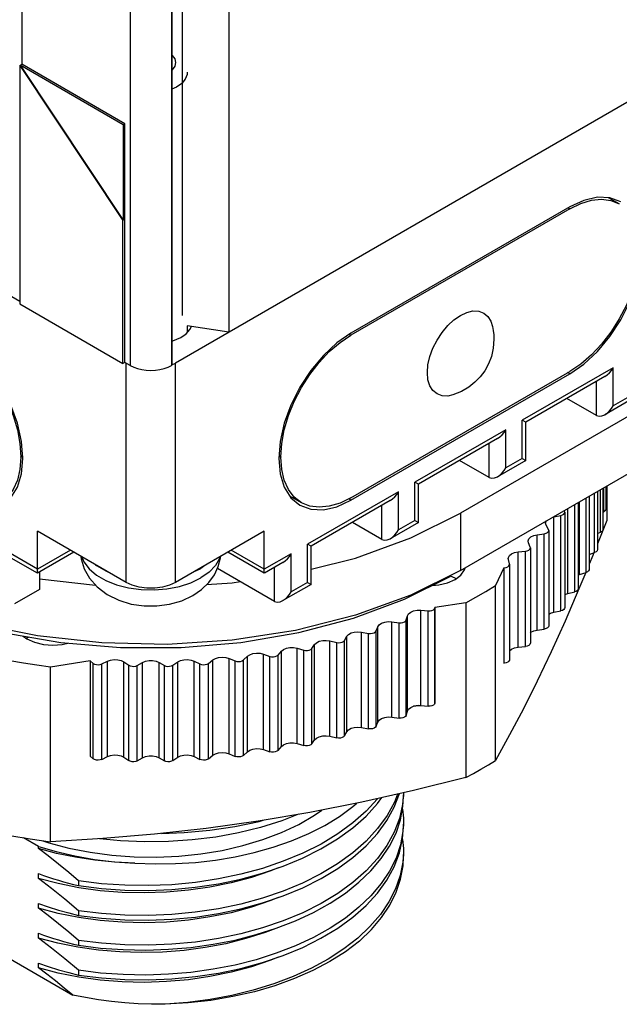
# Model space of a CAD drawing. Units: inches. Extents: x 0.5 to 33.6, y 0.5 to 21.6.
# Drawn here: x 32.1 to 32.4, y 10 to 10.4 of the extents above; entities that cross this region are included whole.
import ezdxf

# ---------------------------------------------------------------- set-up
doc = ezdxf.new("R2010")
doc.units = ezdxf.units.IN
doc.header["$LTSCALE"] = 1.87
doc.header["$MEASUREMENT"] = 0
doc.layers.get('0').update_dxf_attribs({"linetype": 'CONTINUOUS'})
for name, color, linetype in [('02___PRT_ALL_AXES', 7, 'CONTINUOUS'), ('AXIS', 7, 'CONTINUOUS'), ('AXIS_COSMETIC_THREADS', 7, 'CONTINUOUS')]:
    doc.layers.add(name, color=color, linetype=linetype)

msp = doc.modelspace()

# ---------------------------------------------------------------- linework, layer by layer
at = {"color": 7, "linetype": 'CONTINUOUS'}
for p, q in [((32.23514, 20.22502), (32.23514, 10.25226)), ((32.21064, 20.21088), (32.21064, 10.23812)), ((32.2152, 10.25947), (32.2152, 20.14268)), ((32.14551, 10.26537), (31.94535, 10.38093)), ((32.45624, 10.37991), (32.21228, 10.23907)), ((32.14551, 10.36642), (32.14639, 10.36693)), ((32.14551, 10.36642), (32.1897, 10.30008)), ((32.14551, 10.36642), (32.14551, 10.26435)), ((32.18988, 10.341), (32.14568, 10.36652)), ((32.14568, 10.36652), (32.18988, 10.30018)), ((32.19058, 10.34141), (32.14639, 10.36693)), ((32.21273, 10.3572), (32.21064, 10.35625)), ((32.19058, 10.34141), (32.18988, 10.341)), ((32.18988, 10.341), (32.18988, 10.30018)), ((32.19058, 10.23935), (32.19058, 10.34141)), ((32.40236, 10.3072), (32.39779, 10.30984)), ((32.38111, 10.3051), (32.28741, 10.25101)), ((32.55523, 10.30234), (32.33426, 10.17477)), ((32.1897, 10.30008), (32.18988, 10.30018)), ((32.1897, 10.23884), (32.1897, 10.30008)), ((32.33426, 10.15027), (32.55169, 10.27581)), ((32.14551, 10.26435), (32.1897, 10.23884)), ((32.23514, 10.25226), (32.2173, 10.25502)), ((32.21449, 10.25004), (32.21675, 10.25163)), ((32.21741, 10.25234), (32.2173, 10.25244)), ((32.19058, 10.23935), (32.1897, 10.23884)), ((32.19284, 10.23805), (32.19058, 10.23935)), ((32.21064, 10.23812), (32.21052, 10.23805)), ((32.21064, 10.23831), (32.21228, 10.23907)), ((32.28741, 10.1814), (32.38111, 10.23549)), ((32.39614, 10.23329), (32.36224, 10.21372)), ((32.3926, 10.21661), (32.37992, 10.22393)), ((32.4082, 10.22393), (32.39614, 10.21696)), ((32.36224, 10.21373), (32.36078, 10.21457)), ((32.36224, 10.1974), (32.36224, 10.21373)), ((32.35017, 10.20676), (32.31628, 10.18719)), ((32.14599, 10.19875), (32.14599, 10.19896)), ((32.25736, 10.19896), (32.25736, 10.19875)), ((32.34663, 10.19008), (32.33396, 10.1974)), ((32.36224, 10.19739), (32.35017, 10.19043)), ((32.36078, 10.19824), (32.36224, 10.19739)), ((32.31628, 10.18719), (32.31481, 10.18803)), ((32.31628, 10.17086), (32.31628, 10.18719)), ((32.39298, 10.18417), (32.39298, 10.15921)), ((32.39534, 10.18554), (32.39534, 10.16783)), ((32.39653, 10.18622), (32.39653, 10.17653)), ((32.397, 10.18649), (32.397, 10.17173)), ((32.26616, 10.1793), (32.26122, 10.18215)), ((32.30421, 10.18022), (32.27031, 10.16065)), ((32.38478, 10.17944), (32.38478, 10.14242)), ((32.38945, 10.18213), (32.38945, 10.15072)), ((32.3788, 10.17574), (32.37868, 10.17592)), ((32.379, 10.17518), (32.379, 10.13436)), ((32.39534, 10.17528), (32.39565, 10.17543)), ((32.30067, 10.16354), (32.28799, 10.17086)), ((32.31628, 10.17086), (32.30421, 10.16389)), ((32.31481, 10.1717), (32.31628, 10.17086)), ((32.37103, 10.16961), (32.37078, 10.1705)), ((32.37424, 10.17324), (32.37727, 10.17381)), ((32.397, 10.17173), (32.39298, 10.16167)), ((32.19107, 10.14517), (32.15306, 10.16711)), ((32.15306, 10.14909), (32.15306, 10.16711)), ((32.25029, 10.16711), (32.21228, 10.14517)), ((32.25029, 10.14909), (32.25029, 10.16711)), ((32.36712, 10.16558), (32.37022, 10.16601)), ((32.37201, 10.16786), (32.37103, 10.16961)), ((32.37213, 10.16741), (32.37201, 10.16786)), ((32.37213, 10.16741), (32.37213, 10.12658)), ((32.39298, 10.1661), (32.39431, 10.16666)), ((32.27032, 10.16065), (32.26885, 10.1615)), ((32.36342, 10.1621), (32.36328, 10.16277)), ((32.36417, 10.16031), (32.36342, 10.1621)), ((32.16867, 10.1581), (32.15307, 10.14909)), ((32.25029, 10.14909), (32.23468, 10.1581)), ((32.27032, 10.14433), (32.27032, 10.16066)), ((32.35898, 10.15825), (32.36213, 10.15854)), ((32.36424, 10.15997), (32.36417, 10.16031)), ((32.36424, 10.15997), (32.36424, 10.11914)), ((32.38945, 10.15715), (32.39178, 10.15798)), ((32.39146, 10.15786), (32.39098, 10.15667)), ((32.15306, 10.14909), (32.1398, 10.15675)), ((32.25825, 10.15369), (32.2503, 10.14909)), ((32.35482, 10.15495), (32.35476, 10.15541)), ((32.35532, 10.15313), (32.35482, 10.15495)), ((32.35535, 10.15291), (32.35532, 10.15313)), ((32.35535, 10.15291), (32.35535, 10.11208)), ((32.39098, 10.15667), (32.38945, 10.15297)), ((32.15395, 10.1496), (32.15395, 10.14211)), ((32.25471, 10.137), (32.23017, 10.15117)), ((32.35287, 10.15146), (32.34933, 10.14383)), ((32.35287, 10.15146), (32.35305, 10.15147)), ((32.35287, 10.15146), (32.35287, 10.11064)), ((32.388, 10.14947), (32.38505, 10.14235)), ((32.38524, 10.1486), (32.38809, 10.14944)), ((32.15395, 10.14666), (32.17802, 10.14403)), ((32.26885, 10.14517), (32.27032, 10.14432)), ((32.3103, 10.13794), (32.32984, 10.14772)), ((32.38478, 10.1484), (32.38524, 10.1486)), ((32.15395, 10.14211), (32.14334, 10.13598)), ((32.27031, 10.14432), (32.25825, 10.13736)), ((32.34933, 10.06901), (32.34933, 10.14383)), ((32.379, 10.13993), (32.38029, 10.14038)), ((32.38029, 10.14038), (32.38324, 10.14109)), ((32.33658, 10.13647), (32.32336, 10.13442)), ((32.33658, 10.13647), (32.33658, 10.06166)), ((32.31731, 10.1333), (32.32046, 10.13301)), ((32.32335, 10.13432), (32.32336, 10.13442)), ((32.32336, 10.13442), (32.32336, 10.0936)), ((32.37424, 10.13242), (32.37727, 10.13299)), ((32.30494, 10.12833), (32.30804, 10.1279)), ((32.31109, 10.12908), (32.31159, 10.1309)), ((32.13834, 10.12367), (32.16315, 10.11946)), ((32.29193, 10.12394), (32.29496, 10.12337)), ((32.29817, 10.12441), (32.29891, 10.1262)), ((32.36712, 10.12475), (32.37022, 10.12518)), ((32.18069, 10.11925), (32.15315, 10.12225)), ((32.27837, 10.12015), (32.28131, 10.11945)), ((32.28465, 10.12034), (32.28563, 10.12209)), ((32.25616, 10.11409), (32.25761, 10.11573)), ((32.26433, 10.11699), (32.26717, 10.11616)), ((32.27062, 10.11689), (32.27184, 10.11859)), ((32.35898, 10.11743), (32.36213, 10.11772)), ((32.17567, 10.11158), (32.15867, 10.10895)), ((32.17567, 10.11158), (32.17703, 10.1105)), ((32.17567, 10.11158), (32.17567, 10.07075)), ((32.18068, 10.11025), (32.1831, 10.11144)), ((32.19015, 10.11112), (32.19222, 10.10972)), ((32.19589, 10.10964), (32.19814, 10.11094)), ((32.20521, 10.11094), (32.20747, 10.10964)), ((32.21114, 10.10972), (32.21321, 10.11112)), ((32.22026, 10.11144), (32.22268, 10.11025)), ((32.22633, 10.1105), (32.2282, 10.11199)), ((32.23518, 10.11262), (32.23776, 10.11154)), ((32.24136, 10.11196), (32.24303, 10.11353)), ((32.24991, 10.11448), (32.25262, 10.11352)), ((32.15867, 10.03413), (32.15867, 10.10895)), ((32.35287, 10.11064), (32.35305, 10.11064)), ((32.31109, 10.08825), (32.31159, 10.09007)), ((32.31629, 10.0925), (32.31425, 10.09219)), ((32.31731, 10.09247), (32.32046, 10.09218)), ((32.32335, 10.0935), (32.32315, 10.09304)), ((32.32335, 10.0935), (32.32336, 10.0936)), ((32.30494, 10.08751), (32.30804, 10.08708)), ((32.28465, 10.07951), (32.28563, 10.08126)), ((32.29193, 10.08312), (32.29496, 10.08255)), ((32.29817, 10.08358), (32.29891, 10.08537)), ((32.27062, 10.07607), (32.27184, 10.07777)), ((32.27837, 10.07933), (32.28131, 10.07863)), ((32.24991, 10.07365), (32.25262, 10.07269)), ((32.25616, 10.07327), (32.25761, 10.07491)), ((32.26433, 10.07617), (32.26717, 10.07533)), ((32.17567, 10.07075), (32.17703, 10.06967)), ((32.18068, 10.06942), (32.1831, 10.07062)), ((32.19015, 10.0703), (32.19222, 10.0689)), ((32.19589, 10.06881), (32.19814, 10.07012)), ((32.20521, 10.07012), (32.20747, 10.06881)), ((32.21114, 10.0689), (32.21321, 10.0703)), ((32.22026, 10.07062), (32.22268, 10.06942)), ((32.22633, 10.06967), (32.2282, 10.07116)), ((32.23518, 10.0718), (32.23776, 10.07072)), ((32.24136, 10.07113), (32.24303, 10.0727)), ((32.30993, 10.05514), (32.30993, 10.05353)), ((32.30993, 10.04281), (32.30993, 10.04077)), ((32.15354, 10.03212), (32.14708, 10.03584)), ((32.15354, 10.03123), (32.15354, 10.03212)), ((32.15539, 10.0346), (32.15792, 10.03373)), ((32.30993, 10.03005), (32.30993, 10.02801)), ((32.15354, 10.01847), (32.15354, 10.02051)), ((32.1707, 10.01742), (32.1707, 10.01538)), ((32.15354, 10.00571), (32.15354, 10.00775)), ((32.10671, 10.00404), (32.16822, 9.96852)), ((32.1707, 10.00466), (32.1707, 10.00262)), ((32.25543, 9.99714), (32.26364, 10.00033)), ((32.15354, 9.99295), (32.15354, 9.99499)), ((32.1707, 9.99191), (32.1707, 9.98986)), ((32.15354, 9.98019), (32.15354, 9.98224)), ((32.1707, 9.97915), (32.1707, 9.97711))]:
    msp.add_line(p, q, dxfattribs=at)
at = {"color": 9, "linetype": 'CONTINUOUS'}
for p, q in [((32.19284, 20.21064), (32.19284, 10.23805)), ((32.21052, 20.21081), (32.21052, 10.23805)), ((32.14639, 20.13454), (32.14639, 10.36693)), ((32.3804, 10.30551), (32.38111, 10.3051)), ((32.28677, 10.25138), (32.28741, 10.25101)), ((32.19107, 10.14517), (32.19107, 10.23907)), ((32.21228, 10.14517), (32.21228, 10.23907)), ((32.39967, 10.23702), (32.36078, 10.21457)), ((32.39967, 10.22069), (32.39967, 10.23702)), ((32.3926, 10.21661), (32.3926, 10.23125)), ((32.40674, 10.22478), (32.39967, 10.22069)), ((32.36078, 10.19824), (32.36078, 10.21457)), ((32.35371, 10.21049), (32.31481, 10.18803)), ((32.35371, 10.19416), (32.35371, 10.21049)), ((32.34663, 10.19008), (32.34663, 10.20471)), ((32.14678, 10.19941), (32.14599, 10.19896)), ((32.1468, 10.19922), (32.14599, 10.19875)), ((32.25656, 10.19922), (32.25736, 10.19875)), ((32.25657, 10.19941), (32.25736, 10.19896)), ((32.36078, 10.19824), (32.35371, 10.19416)), ((32.31481, 10.1717), (32.31481, 10.18803)), ((32.30774, 10.18395), (32.26885, 10.1615)), ((32.30774, 10.16762), (32.30774, 10.18395)), ((32.39178, 10.15798), (32.39178, 10.18348)), ((32.39431, 10.16666), (32.39431, 10.18494)), ((32.39565, 10.17543), (32.39565, 10.18572)), ((32.30067, 10.16354), (32.30067, 10.17818)), ((32.38324, 10.14109), (32.38324, 10.17855)), ((32.38524, 10.1486), (32.38524, 10.17971)), ((32.38809, 10.14944), (32.38809, 10.18135)), ((32.33426, 10.17477), (32.33426, 10.15027)), ((32.38029, 10.14038), (32.38029, 10.17685)), ((32.31481, 10.1717), (32.30774, 10.16762)), ((32.37424, 10.13242), (32.37424, 10.17324)), ((32.37727, 10.13299), (32.37727, 10.17381)), ((32.36712, 10.12475), (32.36712, 10.16558)), ((32.37022, 10.12518), (32.37022, 10.16601)), ((32.26885, 10.14517), (32.26885, 10.1615)), ((32.15306, 10.15078), (32.13627, 10.16048)), ((32.16721, 10.15895), (32.15306, 10.15078)), ((32.25029, 10.15078), (32.23615, 10.15895)), ((32.26178, 10.15742), (32.25029, 10.15078)), ((32.26178, 10.14109), (32.26178, 10.15742)), ((32.35898, 10.11743), (32.35898, 10.15825)), ((32.36213, 10.11772), (32.36213, 10.15854)), ((32.25471, 10.137), (32.25471, 10.15164)), ((32.35305, 10.11064), (32.35305, 10.15147)), ((32.26885, 10.14517), (32.26178, 10.14109)), ((32.31731, 10.09247), (32.31731, 10.1333)), ((32.32046, 10.09218), (32.32046, 10.13301)), ((32.32335, 10.0935), (32.32335, 10.13432)), ((32.30494, 10.08751), (32.30494, 10.12833)), ((32.30804, 10.08708), (32.30804, 10.1279)), ((32.31109, 10.08825), (32.31109, 10.12908)), ((32.31159, 10.09007), (32.31159, 10.1309)), ((32.29193, 10.08312), (32.29193, 10.12394)), ((32.29496, 10.08255), (32.29496, 10.12337)), ((32.29817, 10.08358), (32.29817, 10.12441)), ((32.29891, 10.08537), (32.29891, 10.1262)), ((32.27837, 10.07933), (32.27837, 10.12015)), ((32.28131, 10.07863), (32.28131, 10.11945)), ((32.28465, 10.07951), (32.28465, 10.12034)), ((32.28563, 10.08126), (32.28563, 10.12209)), ((32.25761, 10.07491), (32.25761, 10.11573)), ((32.26433, 10.07617), (32.26433, 10.11699)), ((32.26717, 10.07533), (32.26717, 10.11616)), ((32.27062, 10.07607), (32.27062, 10.11689)), ((32.27184, 10.07777), (32.27184, 10.11859)), ((32.1831, 10.07062), (32.1831, 10.11144)), ((32.19015, 10.0703), (32.19015, 10.11112)), ((32.19814, 10.07012), (32.19814, 10.11094)), ((32.20521, 10.07012), (32.20521, 10.11094)), ((32.21321, 10.0703), (32.21321, 10.11112)), ((32.22026, 10.07062), (32.22026, 10.11144)), ((32.2282, 10.07116), (32.2282, 10.11199)), ((32.23518, 10.0718), (32.23518, 10.11262)), ((32.23776, 10.07072), (32.23776, 10.11154)), ((32.24136, 10.07113), (32.24136, 10.11196)), ((32.24303, 10.0727), (32.24303, 10.11353)), ((32.24991, 10.07365), (32.24991, 10.11448)), ((32.25262, 10.07269), (32.25262, 10.11352)), ((32.25616, 10.07327), (32.25616, 10.11409)), ((32.17703, 10.06967), (32.17703, 10.1105)), ((32.18068, 10.06942), (32.18068, 10.11025)), ((32.19222, 10.0689), (32.19222, 10.10972)), ((32.19589, 10.06881), (32.19589, 10.10964)), ((32.20747, 10.06881), (32.20747, 10.10964)), ((32.21114, 10.0689), (32.21114, 10.10972)), ((32.22268, 10.06942), (32.22268, 10.11025)), ((32.22633, 10.06967), (32.22633, 10.1105))]:
    msp.add_line(p, q, dxfattribs=at)
at = {"color": 7, "linetype": 'CONTINUOUS'}
for points in [[(32.21064, 10.37091), (32.21088, 10.37073), (32.21194, 10.36925), (32.2123, 10.36767), (32.21194, 10.36608), (32.21088, 10.3646), (32.21064, 10.36442)], [(32.2173, 10.36358), (32.2172, 10.36257), (32.21643, 10.3606)], [(32.21643, 10.3606), (32.21491, 10.35878), (32.21273, 10.3572)], [(32.38111, 10.3051), (32.3858, 10.30739), (32.3904, 10.30876), (32.39474, 10.30919), (32.39877, 10.30867), (32.40236, 10.3072)], [(32.41116, 10.28754), (32.41079, 10.28191), (32.40968, 10.27596), (32.40789, 10.26991), (32.40542, 10.26383), (32.40236, 10.25793), (32.39877, 10.25232), (32.39474, 10.24714), (32.3904, 10.24256), (32.3858, 10.23863), (32.38111, 10.23549)], [(32.32012, 10.23498), (32.32039, 10.23833), (32.32119, 10.24185), (32.3225, 10.24543), (32.32426, 10.24892), (32.3264, 10.25219), (32.32885, 10.25511), (32.3315, 10.25757), (32.33426, 10.25948), (32.33702, 10.26076), (32.33967, 10.26136), (32.34212, 10.26126), (32.34426, 10.26047), (32.34602, 10.25901), (32.34733, 10.25694), (32.34804, 10.25477)], [(32.21675, 10.25163), (32.21843, 10.25344), (32.21911, 10.25474)], [(32.34804, 10.25477), (32.34838, 10.25294), (32.34859, 10.25108), (32.34865, 10.24927)], [(32.11594, 10.25101), (32.12064, 10.24787), (32.12523, 10.24394), (32.12958, 10.23936), (32.13361, 10.23418), (32.13719, 10.22858), (32.14025, 10.22267), (32.14272, 10.21659), (32.14452, 10.21054), (32.14562, 10.20459), (32.14599, 10.19896)], [(32.21064, 10.24838), (32.21115, 10.24852), (32.21449, 10.25004)], [(32.25736, 10.19896), (32.25773, 10.20459), (32.25884, 10.21054), (32.26063, 10.21659), (32.2631, 10.22267), (32.26616, 10.22858), (32.26975, 10.23418), (32.27378, 10.23936), (32.27812, 10.24394), (32.28272, 10.24787), (32.28741, 10.25101)], [(32.34865, 10.24927), (32.34836, 10.24546), (32.34754, 10.24188), (32.34631, 10.23869), (32.34471, 10.2358), (32.34279, 10.23319), (32.34053, 10.23083), (32.33787, 10.22871), (32.33471, 10.22685), (32.33109, 10.2254)], [(32.19284, 10.23805), (32.19433, 10.23731), (32.19601, 10.23672), (32.19781, 10.23629), (32.19972, 10.23602), (32.20168, 10.23593), (32.20363, 10.23602), (32.20554, 10.23629), (32.20735, 10.23672), (32.20903, 10.23731), (32.21052, 10.23805)], [(32.33109, 10.2254), (32.32885, 10.22494), (32.3264, 10.22503), (32.32426, 10.22583), (32.3225, 10.22729), (32.32119, 10.22936), (32.32039, 10.23195), (32.32012, 10.23498)], [(32.39613, 10.23329), (32.39712, 10.23397), (32.39809, 10.23488), (32.39895, 10.23592), (32.39967, 10.23702)], [(32.39613, 10.21696), (32.39712, 10.21764), (32.39809, 10.21855), (32.39895, 10.21959), (32.39967, 10.22069)], [(32.3926, 10.21661), (32.39372, 10.21629), (32.3949, 10.21643), (32.39613, 10.21696)], [(32.35017, 10.20676), (32.35115, 10.20744), (32.35213, 10.20835), (32.35299, 10.20938), (32.35371, 10.21049)], [(32.14599, 10.19875), (32.14562, 10.19354), (32.14452, 10.18887), (32.14272, 10.18489), (32.14025, 10.18167), (32.13719, 10.1793)], [(32.26616, 10.1793), (32.2631, 10.18167), (32.26063, 10.18489), (32.25884, 10.18887), (32.25773, 10.19354), (32.25736, 10.19875)], [(32.35017, 10.19043), (32.35115, 10.19111), (32.35213, 10.19202), (32.35299, 10.19305), (32.35371, 10.19416)], [(32.34663, 10.19008), (32.34776, 10.18975), (32.34894, 10.18989), (32.35017, 10.19043)], [(32.30421, 10.18022), (32.30519, 10.1809), (32.30617, 10.18181), (32.30702, 10.18285), (32.30774, 10.18395)], [(32.28741, 10.1814), (32.28272, 10.17912), (32.27812, 10.17774), (32.27378, 10.17731), (32.26975, 10.17783), (32.26616, 10.1793)], [(32.27032, 10.15083), (32.28929, 10.15561), (32.31302, 10.16421), (32.33426, 10.17477)], [(32.37727, 10.17381), (32.378, 10.17403), (32.37856, 10.17437), (32.37891, 10.1748), (32.37899, 10.17519)], [(32.37899, 10.17519), (32.37899, 10.17528), (32.3788, 10.17574)], [(32.39653, 10.17653), (32.39648, 10.17623), (32.39618, 10.17579), (32.39565, 10.17543)], [(32.37078, 10.1705), (32.37103, 10.17139), (32.37122, 10.17161)], [(32.30421, 10.16389), (32.30519, 10.16457), (32.30617, 10.16548), (32.30702, 10.16652), (32.30774, 10.16762)], [(32.36328, 10.16277), (32.3633, 10.163), (32.36366, 10.16387), (32.36448, 10.16464), (32.36567, 10.16523), (32.36712, 10.16558)], [(32.37022, 10.16601), (32.37097, 10.16619), (32.37158, 10.16651), (32.37199, 10.16692), (32.37213, 10.16741)], [(32.39534, 10.16783), (32.39524, 10.16742), (32.39489, 10.167), (32.39431, 10.16666)], [(32.30067, 10.16354), (32.3018, 10.16321), (32.30298, 10.16336), (32.30421, 10.16389)], [(32.25825, 10.15369), (32.25923, 10.15437), (32.26021, 10.15528), (32.26106, 10.15631), (32.26178, 10.15742)], [(32.35476, 10.15541), (32.35482, 10.15586), (32.35531, 10.15671), (32.35622, 10.15745), (32.35749, 10.15798), (32.35898, 10.15825)], [(32.36213, 10.15854), (32.36291, 10.15869), (32.36356, 10.15898), (32.36401, 10.15937), (32.36422, 10.15983), (32.36424, 10.15997)], [(32.39298, 10.15921), (32.39282, 10.1587), (32.3924, 10.15829), (32.39178, 10.15798)], [(32.35305, 10.15147), (32.35384, 10.15158), (32.35453, 10.15184), (32.35504, 10.15221), (32.35531, 10.15266), (32.35535, 10.15291)], [(32.33426, 10.15027), (32.31302, 10.13972), (32.28929, 10.13111), (32.26361, 10.12464), (32.23654, 10.12045), (32.20869, 10.11864), (32.18069, 10.11925)], [(32.38945, 10.15072), (32.38943, 10.15056), (32.38921, 10.15011), (32.38875, 10.14972), (32.38809, 10.14944)], [(32.21228, 10.14517), (32.20969, 10.14397), (32.20663, 10.14312), (32.20333, 10.14269), (32.20002, 10.14269), (32.19672, 10.14312), (32.19366, 10.14397), (32.19107, 10.14517)], [(32.22554, 10.14423), (32.23654, 10.14495), (32.24002, 10.14549)], [(32.25825, 10.13736), (32.25923, 10.13804), (32.26021, 10.13895), (32.26106, 10.13998), (32.26178, 10.14109)], [(32.33658, 10.13647), (32.34096, 10.13885), (32.34521, 10.1413), (32.34933, 10.14383)], [(32.38505, 10.14235), (32.37912, 10.12861), (32.37316, 10.11546), (32.36721, 10.10295), (32.36128, 10.09112), (32.35535, 10.07988), (32.34933, 10.06901)], [(32.38478, 10.14242), (32.38474, 10.14215), (32.38445, 10.14171), (32.38393, 10.14134), (32.38324, 10.14109)], [(32.16315, 10.11946), (32.18875, 10.11734), (32.21461, 10.11734), (32.24021, 10.11946), (32.26502, 10.12367), (32.28854, 10.12987), (32.3103, 10.13794)], [(32.25471, 10.137), (32.25584, 10.13668), (32.25701, 10.13682), (32.25825, 10.13736)], [(32.15315, 10.12225), (32.1267, 10.1276), (32.10192, 10.13516)], [(32.31159, 10.1309), (32.31208, 10.13176), (32.313, 10.13249), (32.31426, 10.13302), (32.31575, 10.1333), (32.31731, 10.1333)], [(32.32046, 10.13301), (32.32128, 10.13301), (32.32206, 10.13317), (32.3227, 10.13346), (32.32315, 10.13386), (32.32335, 10.13432)], [(32.37213, 10.1316), (32.37284, 10.13201), (32.37424, 10.13242)], [(32.37899, 10.13436), (32.37891, 10.13398), (32.37856, 10.13355), (32.378, 10.13321), (32.37727, 10.13299)], [(32.29891, 10.1262), (32.29951, 10.12703), (32.30053, 10.12772), (32.30186, 10.12819), (32.30338, 10.1284), (32.30494, 10.12833)], [(32.30804, 10.1279), (32.30886, 10.12787), (32.30965, 10.12799), (32.31034, 10.12825), (32.31083, 10.12863), (32.31109, 10.12908)], [(32.28563, 10.12209), (32.28634, 10.12289), (32.28745, 10.12353), (32.28884, 10.12394), (32.29039, 10.12408), (32.29193, 10.12394)], [(32.29496, 10.12337), (32.29578, 10.1233), (32.29658, 10.12339), (32.2973, 10.12362), (32.29785, 10.12397), (32.29817, 10.12441)], [(32.36424, 10.12359), (32.36448, 10.12382), (32.36567, 10.12441), (32.36712, 10.12475)], [(32.37213, 10.12658), (32.37199, 10.1261), (32.37158, 10.12568), (32.37097, 10.12537), (32.37022, 10.12518)], [(32.27184, 10.11859), (32.27265, 10.11936), (32.27384, 10.11995), (32.27529, 10.12029), (32.27685, 10.12037), (32.27837, 10.12015)], [(32.28131, 10.11945), (32.28211, 10.11934), (32.28293, 10.11939), (32.28368, 10.11959), (32.28427, 10.11992), (32.28465, 10.12034)], [(32.36424, 10.11914), (32.36422, 10.11901), (32.36401, 10.11855), (32.36356, 10.11816), (32.36291, 10.11787), (32.36213, 10.11772)], [(32.24303, 10.11353), (32.24405, 10.11421), (32.24538, 10.11468), (32.2469, 10.1149), (32.24846, 10.11482), (32.24991, 10.11448)], [(32.25761, 10.11573), (32.25852, 10.11646), (32.25979, 10.11699), (32.26128, 10.11727), (32.26284, 10.11727), (32.26433, 10.11699)], [(32.26717, 10.11616), (32.26795, 10.11602), (32.26877, 10.11603), (32.26954, 10.11619), (32.27018, 10.11649), (32.27062, 10.11689)], [(32.35531, 10.1159), (32.35623, 10.11662), (32.3575, 10.11715), (32.35898, 10.11743)], [(32.15867, 10.10895), (32.15285, 10.10974), (32.14707, 10.11063), (32.14133, 10.11163)], [(32.1831, 10.11144), (32.18443, 10.11191), (32.18595, 10.11213), (32.18751, 10.11205), (32.18896, 10.11171), (32.19015, 10.11112)], [(32.19814, 10.11094), (32.19941, 10.11147), (32.2009, 10.11175), (32.20246, 10.11175), (32.20395, 10.11147), (32.20521, 10.11094)], [(32.21321, 10.11112), (32.2144, 10.11171), (32.21584, 10.11205), (32.2174, 10.11213), (32.21892, 10.11191), (32.22026, 10.11144)], [(32.2282, 10.11199), (32.22931, 10.11262), (32.2307, 10.11303), (32.23225, 10.11318), (32.23379, 10.11303), (32.23518, 10.11262)], [(32.23776, 10.11154), (32.2385, 10.11133), (32.23931, 10.11127), (32.24012, 10.11136), (32.24083, 10.1116), (32.24136, 10.11196)], [(32.25262, 10.11352), (32.25338, 10.11334), (32.2542, 10.11331), (32.25499, 10.11344), (32.25567, 10.11371), (32.25616, 10.11409)], [(32.35535, 10.11208), (32.35531, 10.11184), (32.35504, 10.11139), (32.35453, 10.11102), (32.35384, 10.11076), (32.35305, 10.11064)], [(32.17703, 10.1105), (32.17761, 10.11016), (32.17835, 10.10996), (32.17917, 10.1099), (32.17997, 10.11), (32.18068, 10.11025)], [(32.19222, 10.10972), (32.19285, 10.10942), (32.19361, 10.10925), (32.19443, 10.10923), (32.19522, 10.10936), (32.19589, 10.10964)], [(32.20747, 10.10964), (32.20814, 10.10936), (32.20892, 10.10923), (32.20974, 10.10925), (32.21051, 10.10942), (32.21114, 10.10972)], [(32.22268, 10.11025), (32.22338, 10.11), (32.22419, 10.1099), (32.225, 10.10996), (32.22574, 10.11016), (32.22633, 10.1105)], [(32.31159, 10.09007), (32.31207, 10.09093), (32.31299, 10.09166), (32.31425, 10.09219)], [(32.31425, 10.09219), (32.31524, 10.09241), (32.31629, 10.0925)], [(32.31629, 10.0925), (32.3168, 10.0925), (32.31731, 10.09247)], [(32.32315, 10.09304), (32.3227, 10.09264), (32.32206, 10.09234), (32.32128, 10.09219), (32.32046, 10.09218)], [(32.29891, 10.08537), (32.29951, 10.08621), (32.30053, 10.08689), (32.30186, 10.08737), (32.30338, 10.08758), (32.30494, 10.08751)], [(32.31109, 10.08825), (32.31083, 10.0878), (32.31034, 10.08743), (32.30965, 10.08716), (32.30886, 10.08704), (32.30804, 10.08708)], [(32.28563, 10.08126), (32.28634, 10.08207), (32.28745, 10.08271), (32.28884, 10.08312), (32.29039, 10.08326), (32.29193, 10.08312)], [(32.29817, 10.08358), (32.29785, 10.08315), (32.2973, 10.08279), (32.29658, 10.08256), (32.29578, 10.08248), (32.29496, 10.08255)], [(32.27184, 10.07777), (32.27265, 10.07854), (32.27384, 10.07912), (32.27529, 10.07947), (32.27685, 10.07954), (32.27837, 10.07933)], [(32.28465, 10.07951), (32.28427, 10.07909), (32.28368, 10.07877), (32.28293, 10.07857), (32.28211, 10.07852), (32.28131, 10.07863)], [(32.24303, 10.0727), (32.24405, 10.07339), (32.24538, 10.07386), (32.2469, 10.07407), (32.24846, 10.074), (32.24991, 10.07365)], [(32.25616, 10.07327), (32.25567, 10.07289), (32.25499, 10.07262), (32.2542, 10.07249), (32.25338, 10.07251), (32.25262, 10.07269)], [(32.25761, 10.07491), (32.25852, 10.07564), (32.25979, 10.07617), (32.26128, 10.07645), (32.26284, 10.07645), (32.26433, 10.07617)], [(32.27062, 10.07607), (32.27018, 10.07566), (32.26954, 10.07537), (32.26877, 10.0752), (32.26795, 10.07519), (32.26717, 10.07533)], [(32.18068, 10.06942), (32.17997, 10.06918), (32.17917, 10.06908), (32.17835, 10.06913), (32.17761, 10.06934), (32.17703, 10.06967)], [(32.1831, 10.07062), (32.18443, 10.07109), (32.18595, 10.0713), (32.18751, 10.07123), (32.18896, 10.07088), (32.19015, 10.0703)], [(32.19589, 10.06881), (32.19522, 10.06854), (32.19443, 10.0684), (32.19361, 10.06842), (32.19285, 10.06859), (32.19222, 10.0689)], [(32.19814, 10.07012), (32.19941, 10.07065), (32.2009, 10.07093), (32.20246, 10.07093), (32.20395, 10.07065), (32.20521, 10.07012)], [(32.21114, 10.0689), (32.21051, 10.06859), (32.20974, 10.06842), (32.20892, 10.0684), (32.20814, 10.06854), (32.20747, 10.06881)], [(32.21321, 10.0703), (32.2144, 10.07088), (32.21584, 10.07123), (32.2174, 10.0713), (32.21892, 10.07109), (32.22026, 10.07062)], [(32.22633, 10.06967), (32.22574, 10.06934), (32.225, 10.06913), (32.22419, 10.06908), (32.22338, 10.06918), (32.22268, 10.06942)], [(32.2282, 10.07116), (32.22931, 10.0718), (32.2307, 10.07221), (32.23225, 10.07235), (32.23379, 10.07221), (32.23518, 10.0718)], [(32.24136, 10.07113), (32.24083, 10.07077), (32.24012, 10.07054), (32.23931, 10.07044), (32.2385, 10.07051), (32.23776, 10.07072)], [(32.3431, 10.06525), (32.34625, 10.06711), (32.34933, 10.06901)], [(32.33658, 10.06166), (32.33988, 10.06343), (32.3431, 10.06525)], [(32.33658, 10.06166), (32.31413, 10.05608), (32.29199, 10.05112), (32.26985, 10.04674), (32.24763, 10.04298), (32.2254, 10.03987), (32.20327, 10.0374), (32.18113, 10.03551), (32.15867, 10.03413)], [(32.3099, 10.05514), (32.30955, 10.05015), (32.30823, 10.04417), (32.30597, 10.03828), (32.30281, 10.03254), (32.29877, 10.027), (32.29387, 10.0217), (32.28818, 10.01668), (32.28172, 10.01199), (32.27457, 10.00767), (32.26678, 10.00375), (32.25842, 10.00027), (32.24956, 9.99726), (32.24025, 9.99472), (32.23062, 9.99271), (32.22076, 9.99122), (32.21074, 9.99027), (32.20063, 9.98986), (32.19052, 9.99), (32.18052, 9.99069), (32.1707, 9.99191)], [(32.1707, 10.00262), (32.18052, 10.0014), (32.19052, 10.00072), (32.20063, 10.00058), (32.21074, 10.00099), (32.22076, 10.00194), (32.23062, 10.00342), (32.24025, 10.00544), (32.24956, 10.00797), (32.25842, 10.01099), (32.26678, 10.01447), (32.27457, 10.01839), (32.28172, 10.02271), (32.28818, 10.0274), (32.29387, 10.03241), (32.29877, 10.03772), (32.30281, 10.04326), (32.30597, 10.049), (32.30817, 10.05475)], [(32.30732, 10.05456), (32.306, 10.0511), (32.30284, 10.04534), (32.29877, 10.03977), (32.29387, 10.03445), (32.28817, 10.02944), (32.28169, 10.02473), (32.27449, 10.02039), (32.26666, 10.01646), (32.25832, 10.01299), (32.24946, 10.00999), (32.24019, 10.00747), (32.23059, 10.00546), (32.22073, 10.00397), (32.21071, 10.00303), (32.2006, 10.00262), (32.1905, 10.00276), (32.18051, 10.00345), (32.1707, 10.00466)], [(32.1707, 10.01538), (32.18051, 10.01416), (32.1905, 10.01348), (32.2006, 10.01334), (32.21071, 10.01374), (32.22073, 10.01469), (32.23059, 10.01618), (32.24019, 10.01818), (32.24946, 10.0207), (32.25832, 10.02371), (32.26666, 10.02718), (32.27449, 10.0311), (32.28169, 10.03545), (32.28817, 10.04015), (32.29387, 10.04517), (32.29877, 10.05048), (32.30066, 10.05306)], [(32.29888, 10.05267), (32.29877, 10.05252), (32.29387, 10.04721), (32.28818, 10.0422), (32.28172, 10.03751), (32.27457, 10.03319), (32.26678, 10.02927), (32.25842, 10.02579), (32.24956, 10.02277), (32.24025, 10.02024), (32.23062, 10.01822), (32.22076, 10.01674), (32.21074, 10.01579), (32.20063, 10.01538), (32.19052, 10.01552), (32.18052, 10.0162), (32.1707, 10.01742)], [(32.30862, 10.04351), (32.30969, 10.04923), (32.30993, 10.05353)], [(32.15792, 10.03373), (32.16662, 10.03143), (32.17568, 10.02964), (32.18501, 10.02839), (32.1945, 10.02769), (32.20407, 10.02755), (32.21362, 10.02797), (32.22304, 10.02894), (32.23224, 10.03047), (32.24113, 10.03252), (32.24962, 10.03507), (32.25761, 10.03812), (32.26503, 10.04161), (32.2718, 10.04552), (32.27495, 10.04775)], [(32.19484, 10.02504), (32.2035, 10.0247), (32.2122, 10.02479), (32.22084, 10.02532), (32.22935, 10.02628), (32.23773, 10.02767), (32.24601, 10.02951), (32.25414, 10.03181), (32.26196, 10.03454), (32.26933, 10.03767), (32.27621, 10.04118), (32.28253, 10.04504), (32.28822, 10.04921), (32.28992, 10.05071)], [(32.30947, 10.04807), (32.3099, 10.04427), (32.30993, 10.04281)], [(32.26364, 10.00033), (32.27132, 10.00391), (32.27847, 10.00789), (32.285, 10.01222), (32.29084, 10.01686), (32.29595, 10.02177), (32.30034, 10.02695), (32.30393, 10.03234), (32.3067, 10.03788), (32.30862, 10.04351)], [(32.30993, 10.04281), (32.30969, 10.03851), (32.30862, 10.0328), (32.3067, 10.02716), (32.30393, 10.02162), (32.30034, 10.01623), (32.29595, 10.01105), (32.29084, 10.00614), (32.285, 10.0015), (32.27847, 9.99717), (32.27132, 9.99319), (32.26364, 9.98961)], [(32.30823, 10.02937), (32.30954, 10.03535), (32.30993, 10.04077)], [(32.14133, 10.03681), (32.14995, 10.03536), (32.15867, 10.03413)], [(32.30949, 10.03511), (32.30991, 10.03132), (32.30993, 10.03005)], [(32.15354, 10.03212), (32.16107, 10.02993), (32.16912, 10.02808), (32.17752, 10.02663), (32.18614, 10.02561), (32.19484, 10.02504)], [(32.19484, 10.02504), (32.18621, 10.02543), (32.1777, 10.02625), (32.16938, 10.0275), (32.1613, 10.02916), (32.15354, 10.03123)], [(32.1707, 10.01742), (32.16656, 10.02097), (32.16214, 10.0246), (32.1577, 10.0281), (32.15354, 10.03123)], [(32.1707, 9.97711), (32.18052, 9.97589), (32.19052, 9.9752), (32.20063, 9.97507), (32.21074, 9.97547), (32.22076, 9.97642), (32.23062, 9.97791), (32.24025, 9.97992), (32.24955, 9.98246), (32.25841, 9.98547), (32.26677, 9.98895), (32.27456, 9.99287), (32.28171, 9.99719), (32.28817, 10.00188), (32.29387, 10.00689), (32.29877, 10.0122), (32.30281, 10.01774), (32.30597, 10.02348), (32.30823, 10.02937)], [(32.30993, 10.03005), (32.30966, 10.02549), (32.30853, 10.0197), (32.30653, 10.014), (32.30368, 10.00843), (32.3, 10.00303), (32.29552, 9.99784), (32.29028, 9.99291), (32.28432, 9.98826), (32.27768, 9.98394), (32.27043, 9.97999), (32.26262, 9.97642), (32.25432, 9.97328), (32.24556, 9.97058), (32.23644, 9.96834), (32.22707, 9.96659), (32.21749, 9.96533), (32.2078, 9.96458)], [(32.29621, 9.99653), (32.30053, 10.00169), (32.30407, 10.00706), (32.30678, 10.01257), (32.30866, 10.01817), (32.3097, 10.02386), (32.30993, 10.02801)], [(32.25619, 10.02299), (32.25311, 10.02171), (32.24478, 10.0189), (32.23605, 10.01656), (32.22701, 10.01472), (32.21774, 10.01338), (32.20832, 10.01255), (32.19884, 10.01225), (32.18938, 10.01248), (32.18004, 10.01322), (32.1709, 10.01448), (32.16203, 10.01623), (32.15354, 10.01847)], [(32.15354, 10.02051), (32.1557, 10.01973), (32.15787, 10.019), (32.16002, 10.01831), (32.16217, 10.01765), (32.16431, 10.01703), (32.16645, 10.01645), (32.16857, 10.0159), (32.1707, 10.01538)], [(32.1707, 10.00466), (32.1649, 10.00959), (32.15917, 10.0142), (32.15354, 10.01847)], [(32.25622, 10.01024), (32.25311, 10.00895), (32.24478, 10.00614), (32.23605, 10.0038), (32.22701, 10.00196), (32.21774, 10.00062), (32.20832, 9.9998), (32.19884, 9.9995), (32.18938, 9.99972), (32.18004, 10.00047), (32.1709, 10.00172), (32.16203, 10.00348), (32.15354, 10.00571)], [(32.15354, 10.00775), (32.15772, 10.00629), (32.16214, 10.0049), (32.16654, 10.00367), (32.1707, 10.00262)], [(32.1707, 9.99191), (32.16655, 9.99546), (32.16213, 9.99909), (32.1577, 10.00258), (32.15354, 10.00571)], [(32.25518, 9.99707), (32.25058, 9.99528), (32.24236, 9.99268), (32.23379, 9.99053), (32.22495, 9.98886), (32.2159, 9.98766), (32.20672, 9.98695), (32.19751, 9.98674), (32.18833, 9.98702), (32.17926, 9.98779), (32.17039, 9.98905), (32.16179, 9.99077), (32.15354, 9.99295)], [(32.1707, 9.98986), (32.18014, 9.98868), (32.18976, 9.988), (32.19948, 9.98781), (32.20922, 9.98813), (32.21888, 9.98896), (32.22843, 9.99028), (32.23774, 9.9921), (32.24677, 9.99439), (32.25543, 9.99714)], [(32.15354, 9.99499), (32.1557, 9.99422), (32.15787, 9.99348), (32.16002, 9.99279), (32.16217, 9.99213), (32.16431, 9.99152), (32.16645, 9.99093), (32.16857, 9.99038), (32.1707, 9.98986)], [(32.1707, 9.97915), (32.1649, 9.98407), (32.15917, 9.98868), (32.15354, 9.99295)], [(32.29621, 9.99653), (32.291, 9.99167), (32.28505, 9.98711), (32.2784, 9.98289), (32.27111, 9.97903), (32.26324, 9.97557), (32.25485, 9.97254), (32.24603, 9.96997), (32.23683, 9.96787), (32.22734, 9.96626), (32.21763, 9.96516), (32.2078, 9.96458)], [(32.26364, 9.98961), (32.25543, 9.98643), (32.24677, 9.98368), (32.23774, 9.98138), (32.22843, 9.97957), (32.21888, 9.97824), (32.20922, 9.97742), (32.19948, 9.97709), (32.18976, 9.97728), (32.18014, 9.97797), (32.1707, 9.97915)], [(32.25621, 9.98473), (32.25311, 9.98344), (32.24478, 9.98063), (32.23605, 9.97829), (32.22701, 9.97644), (32.21774, 9.9751), (32.20832, 9.97428), (32.19884, 9.97398), (32.18938, 9.97421), (32.18004, 9.97495), (32.1709, 9.97621), (32.16203, 9.97796), (32.15354, 9.98019)], [(32.15354, 9.98224), (32.15771, 9.98078), (32.16211, 9.97939), (32.16651, 9.97816), (32.1707, 9.97711)], [(32.16822, 9.96852), (32.16461, 9.97156), (32.16084, 9.97461), (32.15709, 9.97754), (32.15354, 9.98019)], [(32.2078, 9.96458), (32.20203, 9.96461), (32.19627, 9.96482), (32.19054, 9.96521), (32.18485, 9.96578), (32.17922, 9.96652), (32.17367, 9.96744), (32.16822, 9.96852)]]:
    msp.add_lwpolyline(points, dxfattribs=at)
at = {"layer": '02___PRT_ALL_AXES', "color": 7, "linetype": 'CONTINUOUS'}
for points in [[(32.26491, 10.04591), (32.25774, 10.04312), (32.24871, 10.04029), (32.23925, 10.03797), (32.22945, 10.03618), (32.2194, 10.03493), (32.20919, 10.03424), (32.19892, 10.03411), (32.18867, 10.03454), (32.17967, 10.03542)], [(32.2062, 10.03772), (32.21595, 10.03812), (32.2269, 10.03915), (32.23765, 10.04075), (32.24811, 10.04289), (32.24984, 10.04335)]]:
    msp.add_lwpolyline(points, dxfattribs=at)
at = {"layer": 'AXIS', "color": 7, "linetype": 'CONTINUOUS'}
for p, q in [((32.33205, 10.14695), (32.33001, 10.14783)), ((32.33239, 10.1467), (32.33205, 10.14695)), ((32.147, 10.1222), (32.14863, 10.12097)), ((32.14939, 10.12179), (32.14834, 10.12119))]:
    msp.add_line(p, q, dxfattribs=at)
for points in [[(32.33453, 10.14831), (32.33609, 10.15049), (32.33632, 10.15146)], [(32.32219, 10.14389), (32.32505, 10.14411), (32.32881, 10.14501), (32.33205, 10.14644), (32.33453, 10.14831)], [(32.14863, 10.12097), (32.15186, 10.11954), (32.15563, 10.11864), (32.15967, 10.11833), (32.16372, 10.11864), (32.16612, 10.11921)]]:
    msp.add_lwpolyline(points, dxfattribs=at)
at = {"layer": 'AXIS_COSMETIC_THREADS', "color": 7, "linetype": 'CONTINUOUS'}
for p, q in [((32.40298, 10.30808), (32.39829, 10.30982)), ((32.38111, 10.30592), (32.28741, 10.25182)), ((32.2173, 10.25502), (32.2173, 10.25222)), ((32.28741, 10.18038), (32.38111, 10.23447)), ((32.25883, 10.18593), (32.26169, 10.18141)), ((32.26169, 10.18141), (32.26554, 10.17821)), ((32.22098, 10.15019), (32.22307, 10.15119)), ((32.2248, 10.15239), (32.22307, 10.15119))]:
    msp.add_line(p, q, dxfattribs=at)
at = {"layer": 'AXIS_COSMETIC_THREADS', "color": 9, "linetype": 'CONTINUOUS'}
for p, q in [((32.38111, 10.23447), (32.38022, 10.23498)), ((32.28741, 10.18038), (32.28646, 10.18093))]:
    msp.add_line(p, q, dxfattribs=at)
at = {"layer": 'AXIS_COSMETIC_THREADS', "color": 7, "linetype": 'CONTINUOUS'}
for points in [[(32.39829, 10.30982), (32.39294, 10.31003), (32.38714, 10.30871), (32.38111, 10.30592)], [(32.38111, 10.23447), (32.38714, 10.23864), (32.39294, 10.24403), (32.39829, 10.25042), (32.40298, 10.25756), (32.40683, 10.2652), (32.40969, 10.27303), (32.41145, 10.28074), (32.41204, 10.28806), (32.41145, 10.29468), (32.40969, 10.30037), (32.40683, 10.30489)], [(32.14166, 10.18141), (32.14452, 10.18593), (32.14628, 10.19162), (32.14688, 10.19824), (32.14628, 10.20555), (32.14452, 10.21327), (32.14166, 10.2211), (32.13782, 10.22873), (32.13313, 10.23588), (32.12778, 10.24227), (32.12198, 10.24765), (32.11594, 10.25182)], [(32.28741, 10.25182), (32.28138, 10.24765), (32.27558, 10.24227), (32.27023, 10.23588), (32.26554, 10.22873), (32.26169, 10.2211), (32.25883, 10.21327), (32.25707, 10.20555), (32.25648, 10.19824), (32.25707, 10.19162), (32.25883, 10.18593)], [(32.26554, 10.17821), (32.27023, 10.17648), (32.27558, 10.17626), (32.28138, 10.17758), (32.28741, 10.18038)], [(32.17175, 10.15633), (32.17186, 10.15522), (32.17317, 10.15104), (32.17545, 10.14698), (32.17872, 10.14323), (32.18293, 10.14003), (32.18791, 10.13754), (32.1933, 10.13592), (32.19881, 10.13513), (32.2043, 10.13511), (32.20971, 10.13584), (32.21491, 10.13734), (32.21965, 10.13956)], [(32.21965, 10.13956), (32.22345, 10.14219), (32.22652, 10.14518), (32.22888, 10.14847), (32.23057, 10.15199), (32.23158, 10.15566), (32.23165, 10.15635)], [(32.17803, 10.1527), (32.17841, 10.15238), (32.18235, 10.1501), (32.1829, 10.14989)]]:
    msp.add_lwpolyline(points, dxfattribs=at)
at = {"layer": 'AXIS_COSMETIC_THREADS', "color": 9, "linetype": 'CONTINUOUS'}
for points in [[(32.17209, 10.15613), (32.173, 10.15391), (32.17525, 10.15096), (32.17841, 10.1483), (32.18235, 10.14602), (32.18696, 10.1442), (32.19207, 10.1429), (32.1975, 10.14216), (32.20308, 10.14201), (32.2086, 10.14246), (32.2139, 10.14348), (32.21877, 10.14505), (32.22307, 10.14711)], [(32.23129, 10.15614), (32.23112, 10.15546), (32.22935, 10.1524), (32.22663, 10.14959), (32.22307, 10.14711)]]:
    msp.add_lwpolyline(points, dxfattribs=at)

doc.saveas('drawing.dxf')
